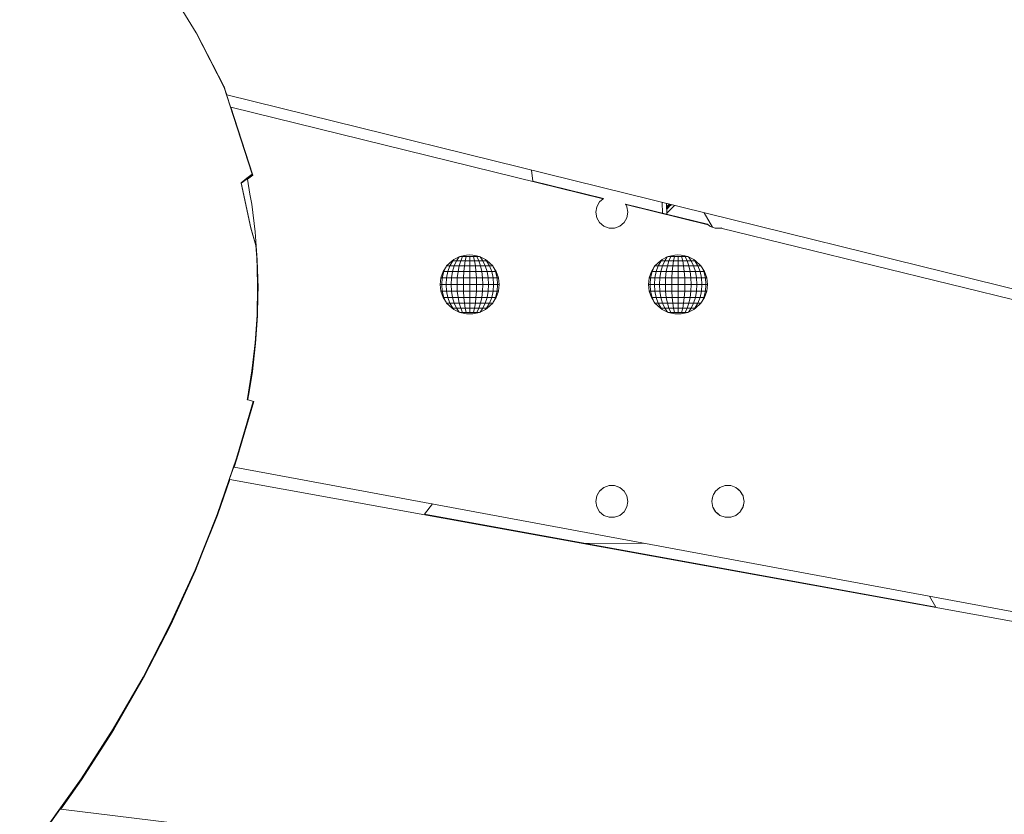
# Model space of a CAD drawing. Units: millimetres. Extents: x -2471 to 2386, y -2546 to 2312.
# Drawn here: x -182 to 429, y 49 to 542 of the extents above; entities that cross this region are included whole.
import ezdxf

# ---------------------------------------------------------------- set-up
doc = ezdxf.new("R2010")
doc.units = ezdxf.units.MM
doc.header["$LTSCALE"] = 20
doc.linetypes.add('HIDDEN', pattern=[9.525, 6.35, -3.175])
for name, color, linetype in [('2d', 230, 'Continuous'), ('EN-Free_Space', 10, 'Continuous'), ('EN-Safetyzone', 93, 'HIDDEN')]:
    doc.layers.add(name, color=color, linetype=linetype)

msp = doc.modelspace()

# ---------------------------------------------------------------- linework, layer by layer
at = {"layer": '2d', "lineweight": 0}
for p, q in [((-72.57, 533.77), (-88.77, 560.24)), ((-55.28, 500.12), (-72.69, 533.96)), ((-55.14, 499.88), (-72.57, 533.77)), ((-61.42, 512.01), (-61.51, 512.22)), ((-61.42, 512.01), (-61.29, 511.79)), ((-61.42, 512.01), (-61.28, 511.79)), ((-55.42, 500.35), (-61.42, 512.01)), ((-55.42, 500.35), (-55.29, 500.13)), ((-49.43, 481.88), (-55.42, 500.35)), ((-55.28, 500.12), (-55.14, 499.88)), ((-53.77, 495.46), (-55.28, 500.12)), ((-55.14, 499.88), (-53.63, 495.22)), ((-53.77, 495.46), (-53.63, 495.22)), ((-53.76, 495.45), (-51.26, 487.73)), ((624.63, 327.81), (-53.63, 495.22)), ((-51.12, 487.5), (180.02, 430.67)), ((-37.49, 445.45), (-51.12, 487.5)), ((-50.77, 486.21), (-49.29, 481.64)), ((-37.77, 445.93), (-49.43, 481.88)), ((-45.33, 469.45), (-49.29, 481.64)), ((-37.63, 445.69), (-46.25, 472.27)), ((135.67, 448.49), (136.46, 441.58)), ((-44.72, 440.69), (-41.09, 443.43)), ((-44.72, 440.69), (-44.58, 440.45)), ((-44.72, 440.69), (-38.74, 412.69)), ((-44.58, 440.45), (-40.95, 443.18)), ((-44.58, 440.45), (-38.6, 412.45)), ((-37.77, 445.93), (-41.09, 443.43)), ((-41.09, 443.43), (-41.09, 443.43)), ((-41.09, 443.43), (-40.95, 443.18)), ((-41.09, 443.43), (-41.09, 443.43)), ((-37.63, 445.68), (-40.95, 443.18)), ((-40.95, 443.18), (-40.81, 442.95)), ((-40.95, 443.18), (-40.95, 443.18)), ((-37.49, 445.45), (-40.81, 442.95)), ((-40.81, 442.95), (-39.19, 433.57)), ((-37.77, 445.93), (-37.63, 445.69)), ((-37.63, 445.68), (-37.49, 445.45)), ((136.46, 441.59), (180.21, 430.83)), ((-38.14, 427.47), (-39.19, 433.57)), ((177.8, 428.81), (176.06, 425.8)), ((177.8, 428.81), (180.02, 430.67)), ((180.21, 430.83), (180.02, 430.67)), ((216.79, 421.84), (216.6, 428.52)), ((216.79, 421.84), (216.6, 428.52)), ((216.79, 421.84), (216.6, 428.52)), ((216.79, 421.84), (216.6, 428.52)), ((-36, 410.23), (-38.14, 427.47)), ((176.06, 425.8), (175.46, 422.38)), ((175.46, 422.38), (176.06, 418.96)), ((194.85, 425.8), (193.89, 427.47)), ((193.89, 427.47), (194.03, 427.23)), ((193.89, 427.47), (244.83, 414.95)), ((194.85, 425.8), (194.03, 427.23)), ((194.03, 427.23), (245.18, 414.65)), ((195.46, 422.38), (194.85, 425.8)), ((194.85, 425.8), (195.46, 422.38)), ((195.46, 422.38), (194.85, 418.96)), ((219.54, 421.16), (219.35, 427.84)), ((219.54, 421.16), (219.35, 427.84)), ((219.54, 421.16), (219.35, 427.84)), ((219.35, 427.84), (219.54, 421.16)), ((221.33, 427.35), (219.41, 425.86)), ((222.01, 427.18), (219.43, 425.18)), ((222.06, 427.17), (219.45, 424.29)), ((222.2, 427.14), (219.46, 424.06)), ((219.53, 421.78), (224.43, 426.58)), ((222.51, 427.06), (221.25, 426.06)), ((222.08, 427.17), (222.02, 427.12)), ((247.98, 413.11), (242.71, 422.07)), ((247.98, 413.11), (242.71, 422.07)), ((176.06, 418.96), (177.8, 415.95)), ((176.06, 418.96), (177.8, 415.95)), ((177.8, 415.95), (180.46, 413.72)), ((177.8, 415.95), (180.46, 413.72)), ((190.46, 413.72), (193.12, 415.95)), ((190.46, 413.72), (193.12, 415.95)), ((193.12, 415.95), (194.85, 418.96)), ((193.12, 415.95), (194.85, 418.96)), ((-38.74, 412.69), (-38.6, 412.45)), ((-35.61, 402.03), (-38.74, 412.69)), ((-35.48, 401.8), (-38.6, 412.45)), ((-34.68, 392.9), (-36, 410.23)), ((180.46, 413.72), (183.72, 412.53)), ((180.46, 413.72), (183.72, 412.53)), ((183.72, 412.53), (187.19, 412.53)), ((183.72, 412.53), (185.46, 412.53)), ((187.19, 412.53), (190.46, 413.72)), ((245.18, 414.65), (244.83, 414.95)), ((245.18, 414.65), (246.29, 413.72)), ((245.85, 414.09), (246.29, 413.72)), ((246.29, 413.72), (247.17, 413.4)), ((246.29, 413.72), (249.56, 412.53)), ((249.56, 412.53), (253.19, 412.59)), ((253.68, 412.77), (253.19, 412.59)), ((629.16, 320.26), (253.19, 412.59)), ((-35.61, 402.03), (-35.48, 401.8)), ((-34.82, 393.14), (-35.48, 401.81)), ((-35.4, 399.24), (-35.29, 399.25)), ((-35.4, 399.24), (-35.27, 399.01)), ((-35.01, 393.99), (-35.4, 399.24)), ((-34.96, 393.37), (-35.01, 393.99)), ((-34.81, 388.29), (-34.96, 393.37)), ((-34.33, 375.77), (-34.82, 393.14)), ((-34.19, 375.53), (-34.68, 392.9)), ((82.9, 389.13), (86.24, 392.3)), ((84.96, 389.13), (86.77, 392.3)), ((87.38, 393.02), (86.24, 392.3)), ((86.77, 392.3), (86.24, 392.3)), ((86.77, 392.3), (87.38, 393.02)), ((89.03, 392.3), (86.77, 392.3)), ((90.58, 394.7), (87.38, 393.02)), ((87.63, 389.13), (89.03, 392.3)), ((89.03, 392.3), (90.58, 394.7)), ((91.61, 392.3), (89.03, 392.3)), ((91.06, 394.89), (90.58, 394.7)), ((90.66, 389.13), (91.61, 392.3)), ((91.06, 394.89), (93.12, 395.41)), ((92.77, 394.89), (91.06, 394.89)), ((91.61, 392.3), (92.77, 394.89)), ((94.39, 392.3), (91.61, 392.3)), ((94.95, 394.89), (92.77, 394.89)), ((95.19, 395.74), (93.12, 395.41)), ((93.93, 389.13), (94.39, 392.3)), ((94.39, 392.3), (94.95, 394.89)), ((97.27, 392.3), (94.39, 392.3)), ((97.22, 394.89), (94.95, 394.89)), ((97.18, 395.85), (95.19, 395.74)), ((99.13, 395.74), (97.18, 395.85)), ((97.27, 392.3), (97.22, 394.89)), ((99.47, 394.89), (97.22, 394.89)), ((97.32, 389.13), (97.27, 392.3)), ((100.15, 392.3), (97.27, 392.3)), ((101.25, 395.41), (99.13, 395.74)), ((100.15, 392.3), (99.47, 394.89)), ((101.64, 394.89), (99.47, 394.89)), ((100.7, 389.13), (100.15, 392.3)), ((102.9, 392.3), (100.15, 392.3)), ((103.3, 394.87), (101.25, 395.41)), ((101.64, 394.89), (101.25, 395.41)), ((101.64, 394.89), (103.3, 394.87)), ((102.9, 392.3), (101.64, 394.89)), ((103.93, 389.13), (102.9, 392.3)), ((105.42, 392.3), (102.9, 392.3)), ((103.74, 394.73), (103.3, 394.87)), ((105.42, 392.3), (103.74, 394.73)), ((106.99, 393.02), (103.74, 394.73)), ((106.9, 389.13), (105.42, 392.3)), ((107.63, 392.3), (105.42, 392.3)), ((108.13, 392.3), (106.99, 393.02)), ((107.63, 392.3), (106.99, 393.02)), ((109.49, 389.13), (107.63, 392.3)), ((107.63, 392.3), (108.13, 392.3)), ((111.47, 389.13), (108.13, 392.3)), ((212.21, 389.13), (215.55, 392.3)), ((214.27, 389.13), (216.07, 392.3)), ((216.69, 393.02), (215.55, 392.3)), ((216.07, 392.3), (215.55, 392.3)), ((216.07, 392.3), (216.69, 393.02)), ((218.34, 392.3), (216.07, 392.3)), ((219.89, 394.7), (216.69, 393.02)), ((216.94, 389.13), (218.34, 392.3)), ((218.34, 392.3), (219.89, 394.7)), ((220.92, 392.3), (218.34, 392.3)), ((220.37, 394.89), (219.89, 394.7)), ((219.97, 389.13), (220.92, 392.3)), ((220.37, 394.89), (222.43, 395.41)), ((222.07, 394.89), (220.37, 394.89)), ((220.92, 392.3), (222.07, 394.89)), ((223.7, 392.3), (220.92, 392.3)), ((224.26, 394.89), (222.07, 394.89)), ((224.5, 395.74), (222.43, 395.41)), ((223.24, 389.13), (223.7, 392.3)), ((223.7, 392.3), (224.26, 394.89)), ((226.58, 392.3), (223.7, 392.3)), ((226.52, 394.89), (224.26, 394.89)), ((226.49, 395.85), (224.5, 395.74)), ((228.44, 395.74), (226.49, 395.85)), ((226.58, 392.3), (226.52, 394.89)), ((228.78, 394.89), (226.52, 394.89)), ((226.63, 389.13), (226.58, 392.3)), ((229.45, 392.3), (226.58, 392.3)), ((230.55, 395.41), (228.44, 395.74)), ((229.45, 392.3), (228.78, 394.89)), ((230.94, 394.89), (228.78, 394.89)), ((230, 389.13), (229.45, 392.3)), ((232.21, 392.3), (229.45, 392.3)), ((232.61, 394.87), (230.55, 395.41)), ((230.94, 394.89), (230.55, 395.41)), ((230.94, 394.89), (232.61, 394.87)), ((232.21, 392.3), (230.94, 394.89)), ((233.24, 389.13), (232.21, 392.3)), ((234.73, 392.3), (232.21, 392.3)), ((233.04, 394.73), (232.61, 394.87)), ((234.73, 392.3), (233.04, 394.73)), ((236.3, 393.02), (233.04, 394.73)), ((236.21, 389.13), (234.73, 392.3)), ((236.93, 392.3), (234.73, 392.3)), ((237.44, 392.3), (236.3, 393.02)), ((236.93, 392.3), (236.3, 393.02)), ((238.8, 389.13), (236.93, 392.3)), ((236.93, 392.3), (237.44, 392.3)), ((240.78, 389.13), (237.44, 392.3)), ((-34.47, 376), (-34.81, 388.29)), ((79.34, 381.61), (80.68, 385.53)), ((80.2, 381.61), (81.18, 385.53)), ((80.68, 385.53), (82.51, 388.57)), ((81.18, 385.53), (80.68, 385.53)), ((81.18, 385.53), (82.51, 388.57)), ((83.63, 385.53), (81.18, 385.53)), ((82.9, 389.13), (82.51, 388.57)), ((82.8, 381.61), (83.63, 385.53)), ((84.96, 389.13), (82.9, 389.13)), ((83.63, 385.53), (84.96, 389.13)), ((86.59, 385.53), (83.63, 385.53)), ((87.63, 389.13), (84.96, 389.13)), ((85.95, 381.61), (86.59, 385.53)), ((86.59, 385.53), (87.63, 389.13)), ((89.95, 385.53), (86.59, 385.53)), ((90.66, 389.13), (87.63, 389.13)), ((89.52, 381.61), (89.95, 385.53)), ((89.95, 385.53), (90.66, 389.13)), ((93.59, 385.53), (89.95, 385.53)), ((93.93, 389.13), (90.66, 389.13)), ((93.38, 381.61), (93.59, 385.53)), ((93.59, 385.53), (93.93, 389.13)), ((97.35, 385.53), (93.59, 385.53)), ((97.32, 389.13), (93.93, 389.13)), ((97.35, 385.53), (97.32, 389.13)), ((100.7, 389.13), (97.32, 389.13)), ((97.38, 381.61), (97.35, 385.53)), ((101.11, 385.53), (97.35, 385.53)), ((101.11, 385.53), (100.7, 389.13)), ((103.93, 389.13), (100.7, 389.13)), ((101.36, 381.61), (101.11, 385.53)), ((104.7, 385.53), (101.11, 385.53)), ((104.7, 385.53), (103.93, 389.13)), ((106.9, 389.13), (103.93, 389.13)), ((105.18, 381.61), (104.7, 385.53)), ((108, 385.53), (104.7, 385.53)), ((108, 385.53), (106.9, 389.13)), ((109.49, 389.13), (106.9, 389.13)), ((108.68, 381.61), (108, 385.53)), ((110.88, 385.53), (108, 385.53)), ((110.88, 385.53), (109.49, 389.13)), ((109.49, 389.13), (111.47, 389.13)), ((111.74, 381.61), (110.88, 385.53)), ((113.23, 385.53), (110.88, 385.53)), ((111.86, 388.57), (111.47, 389.13)), ((113.69, 385.53), (111.86, 388.57)), ((113.23, 385.53), (111.86, 388.57)), ((114.22, 381.61), (113.23, 385.53)), ((113.23, 385.53), (113.69, 385.53)), ((115.03, 381.61), (113.69, 385.53)), ((208.64, 381.61), (209.98, 385.53)), ((209.51, 381.61), (210.48, 385.53)), ((209.98, 385.53), (211.82, 388.57)), ((210.48, 385.53), (209.98, 385.53)), ((210.48, 385.53), (211.82, 388.57)), ((212.93, 385.53), (210.48, 385.53)), ((212.21, 389.13), (211.82, 388.57)), ((212.11, 381.61), (212.93, 385.53)), ((214.27, 389.13), (212.21, 389.13)), ((212.93, 385.53), (214.27, 389.13)), ((215.9, 385.53), (212.93, 385.53)), ((216.94, 389.13), (214.27, 389.13)), ((215.25, 381.61), (215.9, 385.53)), ((215.9, 385.53), (216.94, 389.13)), ((219.26, 385.53), (215.9, 385.53)), ((219.97, 389.13), (216.94, 389.13)), ((218.83, 381.61), (219.26, 385.53)), ((219.26, 385.53), (219.97, 389.13)), ((222.9, 385.53), (219.26, 385.53)), ((223.24, 389.13), (219.97, 389.13)), ((222.68, 381.61), (222.9, 385.53)), ((222.9, 385.53), (223.24, 389.13)), ((226.66, 385.53), (222.9, 385.53)), ((226.63, 389.13), (223.24, 389.13)), ((226.66, 385.53), (226.63, 389.13)), ((230, 389.13), (226.63, 389.13)), ((226.68, 381.61), (226.66, 385.53)), ((230.41, 385.53), (226.66, 385.53)), ((230.41, 385.53), (230, 389.13)), ((233.24, 389.13), (230, 389.13)), ((230.67, 381.61), (230.41, 385.53)), ((234.01, 385.53), (230.41, 385.53)), ((234.01, 385.53), (233.24, 389.13)), ((236.21, 389.13), (233.24, 389.13)), ((234.48, 381.61), (234.01, 385.53)), ((237.31, 385.53), (234.01, 385.53)), ((237.31, 385.53), (236.21, 389.13)), ((238.8, 389.13), (236.21, 389.13)), ((237.99, 381.61), (237.31, 385.53)), ((240.19, 385.53), (237.31, 385.53)), ((240.19, 385.53), (238.8, 389.13)), ((238.8, 389.13), (240.78, 389.13)), ((241.04, 381.61), (240.19, 385.53)), ((242.53, 385.53), (240.19, 385.53)), ((241.16, 388.57), (240.78, 389.13)), ((243, 385.53), (241.16, 388.57)), ((242.53, 385.53), (241.16, 388.57)), ((243.53, 381.61), (242.53, 385.53)), ((242.53, 385.53), (243, 385.53)), ((244.34, 381.61), (243, 385.53)), ((78.88, 377.54), (79.34, 381.61)), ((80.2, 381.61), (79.34, 381.61)), ((79.87, 377.54), (80.2, 381.61)), ((82.8, 381.61), (80.2, 381.61)), ((82.52, 377.54), (82.8, 381.61)), ((85.95, 381.61), (82.8, 381.61)), ((85.73, 377.54), (85.95, 381.61)), ((89.52, 381.61), (85.95, 381.61)), ((89.37, 377.54), (89.52, 381.61)), ((93.38, 381.61), (89.52, 381.61)), ((93.31, 377.54), (93.38, 381.61)), ((97.38, 381.61), (93.38, 381.61)), ((97.38, 377.54), (97.38, 381.61)), ((101.36, 381.61), (97.38, 381.61)), ((101.45, 377.54), (101.36, 381.61)), ((105.18, 381.61), (101.36, 381.61)), ((105.34, 377.54), (105.18, 381.61)), ((108.68, 381.61), (105.18, 381.61)), ((108.91, 377.54), (108.68, 381.61)), ((111.74, 381.61), (108.68, 381.61)), ((112.02, 377.54), (111.74, 381.61)), ((114.22, 381.61), (111.74, 381.61)), ((114.22, 381.61), (115.03, 381.61)), ((114.56, 377.54), (114.22, 381.61)), ((115.48, 377.54), (115.03, 381.61)), ((208.19, 377.54), (208.64, 381.61)), ((209.51, 381.61), (208.64, 381.61)), ((209.18, 377.54), (209.51, 381.61)), ((212.11, 381.61), (209.51, 381.61)), ((211.83, 377.54), (212.11, 381.61)), ((215.25, 381.61), (212.11, 381.61)), ((215.04, 377.54), (215.25, 381.61)), ((218.83, 381.61), (215.25, 381.61)), ((218.68, 377.54), (218.83, 381.61)), ((222.68, 381.61), (218.83, 381.61)), ((222.61, 377.54), (222.68, 381.61)), ((226.68, 381.61), (222.68, 381.61)), ((226.69, 377.54), (226.68, 381.61)), ((230.67, 381.61), (226.68, 381.61)), ((230.75, 377.54), (230.67, 381.61)), ((234.48, 381.61), (230.67, 381.61)), ((234.64, 377.54), (234.48, 381.61)), ((237.99, 381.61), (234.48, 381.61)), ((238.22, 377.54), (237.99, 381.61)), ((241.04, 381.61), (237.99, 381.61)), ((241.33, 377.54), (241.04, 381.61)), ((243.53, 381.61), (241.04, 381.61)), ((243.53, 381.61), (244.34, 381.61)), ((243.87, 377.54), (243.53, 381.61)), ((244.79, 377.54), (244.34, 381.61)), ((-34.8, 358.62), (-34.47, 376)), ((-34.42, 371.37), (-34.33, 375.77)), ((-34.19, 375.53), (-34.27, 371.13)), ((79.34, 373.47), (78.88, 377.54)), ((79.87, 377.54), (78.88, 377.54)), ((79.34, 373.47), (80.68, 369.56)), ((80.2, 373.47), (79.34, 373.47)), ((80.2, 373.47), (79.87, 377.54)), ((82.52, 377.54), (79.87, 377.54)), ((81.18, 369.56), (80.2, 373.47)), ((82.8, 373.47), (80.2, 373.47)), ((82.8, 373.47), (82.52, 377.54)), ((85.73, 377.54), (82.52, 377.54)), ((83.63, 369.56), (82.8, 373.47)), ((85.95, 373.47), (82.8, 373.47)), ((85.95, 373.47), (85.73, 377.54)), ((89.37, 377.54), (85.73, 377.54)), ((86.59, 369.56), (85.95, 373.47)), ((89.52, 373.47), (85.95, 373.47)), ((89.52, 373.47), (89.37, 377.54)), ((93.31, 377.54), (89.37, 377.54)), ((89.95, 369.56), (89.52, 373.47)), ((93.38, 373.47), (89.52, 373.47)), ((93.38, 373.47), (93.31, 377.54)), ((97.38, 377.54), (93.31, 377.54)), ((93.59, 369.56), (93.38, 373.47)), ((97.38, 373.47), (93.38, 373.47)), ((97.35, 369.56), (97.38, 373.47)), ((97.38, 373.47), (97.38, 377.54)), ((101.45, 377.54), (97.38, 377.54)), ((101.36, 373.47), (97.38, 373.47)), ((101.11, 369.56), (101.36, 373.47)), ((101.36, 373.47), (101.45, 377.54)), ((105.18, 373.47), (101.36, 373.47)), ((105.34, 377.54), (101.45, 377.54)), ((104.7, 369.56), (105.18, 373.47)), ((105.18, 373.47), (105.34, 377.54)), ((108.68, 373.47), (105.18, 373.47)), ((108.91, 377.54), (105.34, 377.54)), ((108, 369.56), (108.68, 373.47)), ((108.68, 373.47), (108.91, 377.54)), ((111.74, 373.47), (108.68, 373.47)), ((112.02, 377.54), (108.91, 377.54)), ((110.88, 369.56), (111.74, 373.47)), ((111.74, 373.47), (112.02, 377.54)), ((114.22, 373.47), (111.74, 373.47)), ((114.56, 377.54), (112.02, 377.54)), ((113.23, 369.56), (114.22, 373.47)), ((113.69, 369.56), (115.03, 373.47)), ((114.22, 373.47), (114.56, 377.54)), ((114.22, 373.47), (115.03, 373.47)), ((114.56, 377.54), (115.48, 377.54)), ((115.03, 373.47), (115.48, 377.54)), ((208.64, 373.47), (208.19, 377.54)), ((209.18, 377.54), (208.19, 377.54)), ((208.64, 373.47), (209.98, 369.56)), ((209.51, 373.47), (208.64, 373.47)), ((209.51, 373.47), (209.18, 377.54)), ((211.83, 377.54), (209.18, 377.54)), ((210.48, 369.56), (209.51, 373.47)), ((212.11, 373.47), (209.51, 373.47)), ((212.11, 373.47), (211.83, 377.54)), ((215.04, 377.54), (211.83, 377.54)), ((212.93, 369.56), (212.11, 373.47)), ((215.25, 373.47), (212.11, 373.47)), ((215.25, 373.47), (215.04, 377.54)), ((218.68, 377.54), (215.04, 377.54)), ((215.9, 369.56), (215.25, 373.47)), ((218.83, 373.47), (215.25, 373.47)), ((218.83, 373.47), (218.68, 377.54)), ((222.61, 377.54), (218.68, 377.54)), ((219.26, 369.56), (218.83, 373.47)), ((222.68, 373.47), (218.83, 373.47)), ((222.68, 373.47), (222.61, 377.54)), ((226.69, 377.54), (222.61, 377.54)), ((222.9, 369.56), (222.68, 373.47)), ((226.68, 373.47), (222.68, 373.47)), ((226.66, 369.56), (226.68, 373.47)), ((226.68, 373.47), (226.69, 377.54)), ((230.67, 373.47), (226.68, 373.47)), ((230.75, 377.54), (226.69, 377.54)), ((230.41, 369.56), (230.67, 373.47)), ((230.67, 373.47), (230.75, 377.54)), ((234.48, 373.47), (230.67, 373.47)), ((234.64, 377.54), (230.75, 377.54)), ((234.01, 369.56), (234.48, 373.47)), ((234.48, 373.47), (234.64, 377.54)), ((237.99, 373.47), (234.48, 373.47)), ((238.22, 377.54), (234.64, 377.54)), ((237.31, 369.56), (237.99, 373.47)), ((237.99, 373.47), (238.22, 377.54)), ((241.04, 373.47), (237.99, 373.47)), ((241.33, 377.54), (238.22, 377.54)), ((240.19, 369.56), (241.04, 373.47)), ((241.04, 373.47), (241.33, 377.54)), ((243.53, 373.47), (241.04, 373.47)), ((243.87, 377.54), (241.33, 377.54)), ((242.53, 369.56), (243.53, 373.47)), ((243, 369.56), (244.34, 373.47)), ((243.53, 373.47), (243.87, 377.54)), ((243.53, 373.47), (244.34, 373.47)), ((243.87, 377.54), (244.79, 377.54)), ((244.34, 373.47), (244.79, 377.54)), ((-34.67, 358.39), (-34.42, 371.37)), ((-34.52, 358.15), (-34.27, 371.13)), ((82.51, 366.51), (80.68, 369.56)), ((81.18, 369.56), (80.68, 369.56)), ((83.63, 369.56), (81.18, 369.56)), ((81.18, 369.56), (82.51, 366.51)), ((84.96, 365.95), (83.63, 369.56)), ((86.59, 369.56), (83.63, 369.56)), ((87.63, 365.95), (86.59, 369.56)), ((89.95, 369.56), (86.59, 369.56)), ((90.66, 365.95), (89.95, 369.56)), ((93.59, 369.56), (89.95, 369.56)), ((93.93, 365.95), (93.59, 369.56)), ((97.35, 369.56), (93.59, 369.56)), ((97.32, 365.95), (97.35, 369.56)), ((101.11, 369.56), (97.35, 369.56)), ((100.7, 365.95), (101.11, 369.56)), ((104.7, 369.56), (101.11, 369.56)), ((103.93, 365.95), (104.7, 369.56)), ((108, 369.56), (104.7, 369.56)), ((106.9, 365.95), (108, 369.56)), ((110.88, 369.56), (108, 369.56)), ((109.49, 365.95), (110.88, 369.56)), ((113.23, 369.56), (110.88, 369.56)), ((111.86, 366.51), (113.69, 369.56)), ((113.23, 369.56), (111.86, 366.51)), ((113.23, 369.56), (113.69, 369.56)), ((211.82, 366.51), (209.98, 369.56)), ((210.48, 369.56), (209.98, 369.56)), ((212.93, 369.56), (210.48, 369.56)), ((210.48, 369.56), (211.82, 366.51)), ((214.27, 365.95), (212.93, 369.56)), ((215.9, 369.56), (212.93, 369.56)), ((216.94, 365.95), (215.9, 369.56)), ((219.26, 369.56), (215.9, 369.56)), ((219.97, 365.95), (219.26, 369.56)), ((222.9, 369.56), (219.26, 369.56)), ((223.24, 365.95), (222.9, 369.56)), ((226.66, 369.56), (222.9, 369.56)), ((226.63, 365.95), (226.66, 369.56)), ((230.41, 369.56), (226.66, 369.56)), ((230, 365.95), (230.41, 369.56)), ((234.01, 369.56), (230.41, 369.56)), ((233.24, 365.95), (234.01, 369.56)), ((237.31, 369.56), (234.01, 369.56)), ((236.21, 365.95), (237.31, 369.56)), ((240.19, 369.56), (237.31, 369.56)), ((238.8, 365.95), (240.19, 369.56)), ((242.53, 369.56), (240.19, 369.56)), ((241.16, 366.51), (243, 369.56)), ((242.53, 369.56), (241.16, 366.51)), ((242.53, 369.56), (243, 369.56)), ((82.9, 365.95), (82.51, 366.51)), ((86.24, 362.79), (82.9, 365.95)), ((84.96, 365.95), (82.9, 365.95)), ((86.77, 362.79), (84.96, 365.95)), ((87.63, 365.95), (84.96, 365.95)), ((86.24, 362.79), (87.38, 362.06)), ((86.77, 362.79), (86.24, 362.79)), ((89.03, 362.79), (86.77, 362.79)), ((86.77, 362.79), (87.38, 362.06)), ((90.63, 360.36), (87.38, 362.06)), ((89.03, 362.79), (87.63, 365.95)), ((90.66, 365.95), (87.63, 365.95)), ((89.03, 362.79), (90.63, 360.36)), ((91.61, 362.79), (89.03, 362.79)), ((91.61, 362.79), (90.66, 365.95)), ((93.93, 365.95), (90.66, 365.95)), ((92.77, 360.19), (91.61, 362.79)), ((94.39, 362.79), (91.61, 362.79)), ((94.39, 362.79), (93.93, 365.95)), ((97.32, 365.95), (93.93, 365.95)), ((94.95, 360.19), (94.39, 362.79)), ((97.27, 362.79), (94.39, 362.79)), ((97.22, 360.19), (97.27, 362.79)), ((97.27, 362.79), (97.32, 365.95)), ((100.15, 362.79), (97.27, 362.79)), ((100.7, 365.95), (97.32, 365.95)), ((99.47, 360.19), (100.15, 362.79)), ((100.15, 362.79), (100.7, 365.95)), ((102.9, 362.79), (100.15, 362.79)), ((103.93, 365.95), (100.7, 365.95)), ((101.64, 360.19), (102.9, 362.79)), ((102.9, 362.79), (103.93, 365.95)), ((105.42, 362.79), (102.9, 362.79)), ((105.42, 362.79), (103.74, 360.36)), ((106.99, 362.06), (103.74, 360.36)), ((106.9, 365.95), (103.93, 365.95)), ((105.42, 362.79), (106.9, 365.95)), ((107.63, 362.79), (105.42, 362.79)), ((109.49, 365.95), (106.9, 365.95)), ((106.99, 362.06), (108.13, 362.79)), ((107.63, 362.79), (106.99, 362.06)), ((107.63, 362.79), (109.49, 365.95)), ((107.63, 362.79), (108.13, 362.79)), ((108.13, 362.79), (111.47, 365.95)), ((109.49, 365.95), (111.47, 365.95)), ((111.86, 366.51), (111.47, 365.95)), ((212.21, 365.95), (211.82, 366.51)), ((215.55, 362.79), (212.21, 365.95)), ((214.27, 365.95), (212.21, 365.95)), ((216.07, 362.79), (214.27, 365.95)), ((216.94, 365.95), (214.27, 365.95)), ((215.55, 362.79), (216.69, 362.06)), ((216.07, 362.79), (215.55, 362.79)), ((218.34, 362.79), (216.07, 362.79)), ((216.07, 362.79), (216.69, 362.06)), ((219.94, 360.36), (216.69, 362.06)), ((218.34, 362.79), (216.94, 365.95)), ((219.97, 365.95), (216.94, 365.95)), ((218.34, 362.79), (219.94, 360.36)), ((220.92, 362.79), (218.34, 362.79)), ((220.92, 362.79), (219.97, 365.95)), ((223.24, 365.95), (219.97, 365.95)), ((222.07, 360.19), (220.92, 362.79)), ((223.7, 362.79), (220.92, 362.79)), ((223.7, 362.79), (223.24, 365.95)), ((226.63, 365.95), (223.24, 365.95)), ((224.26, 360.19), (223.7, 362.79)), ((226.58, 362.79), (223.7, 362.79)), ((226.52, 360.19), (226.58, 362.79)), ((226.58, 362.79), (226.63, 365.95)), ((229.45, 362.79), (226.58, 362.79)), ((230, 365.95), (226.63, 365.95)), ((228.78, 360.19), (229.45, 362.79)), ((229.45, 362.79), (230, 365.95)), ((232.21, 362.79), (229.45, 362.79)), ((233.24, 365.95), (230, 365.95)), ((230.94, 360.19), (232.21, 362.79)), ((232.21, 362.79), (233.24, 365.95)), ((234.73, 362.79), (232.21, 362.79)), ((234.73, 362.79), (233.04, 360.36)), ((236.3, 362.06), (233.04, 360.36)), ((236.21, 365.95), (233.24, 365.95)), ((234.73, 362.79), (236.21, 365.95)), ((236.93, 362.79), (234.73, 362.79)), ((238.8, 365.95), (236.21, 365.95)), ((236.3, 362.06), (237.44, 362.79)), ((236.93, 362.79), (236.3, 362.06)), ((236.93, 362.79), (238.8, 365.95)), ((236.93, 362.79), (237.44, 362.79)), ((237.44, 362.79), (240.78, 365.95)), ((238.8, 365.95), (240.78, 365.95)), ((241.16, 366.51), (240.78, 365.95)), ((-35.96, 341.29), (-34.8, 358.62)), ((-35.83, 341.05), (-34.67, 358.39)), ((-35.69, 340.81), (-34.52, 358.15)), ((90.63, 360.36), (91.06, 360.19)), ((93.12, 359.67), (91.06, 360.19)), ((92.77, 360.19), (91.06, 360.19)), ((94.95, 360.19), (92.77, 360.19)), ((95.23, 359.34), (93.12, 359.67)), ((97.22, 360.19), (94.95, 360.19)), ((97.18, 359.24), (95.23, 359.34)), ((99.13, 359.34), (97.18, 359.24)), ((99.47, 360.19), (97.22, 360.19)), ((101.25, 359.67), (99.13, 359.34)), ((101.64, 360.19), (99.47, 360.19)), ((101.25, 359.67), (103.31, 360.19)), ((101.64, 360.19), (103.31, 360.19)), ((103.31, 360.19), (103.74, 360.36)), ((219.94, 360.36), (220.37, 360.19)), ((222.43, 359.67), (220.37, 360.19)), ((222.07, 360.19), (220.37, 360.19)), ((224.26, 360.19), (222.07, 360.19)), ((224.54, 359.34), (222.43, 359.67)), ((226.52, 360.19), (224.26, 360.19)), ((226.49, 359.24), (224.54, 359.34)), ((228.44, 359.34), (226.49, 359.24)), ((228.78, 360.19), (226.52, 360.19)), ((230.55, 359.67), (228.44, 359.34)), ((230.94, 360.19), (228.78, 360.19)), ((230.55, 359.67), (232.62, 360.19)), ((230.94, 360.19), (232.62, 360.19)), ((232.62, 360.19), (233.04, 360.36)), ((-37.95, 324.02), (-35.96, 341.29)), ((-37.81, 323.79), (-35.83, 341.05)), ((-37.67, 323.55), (-35.69, 340.81)), ((-40.75, 306.87), (-37.95, 324.02)), ((-39.87, 311.19), (-37.81, 323.79)), ((-37.67, 323.55), (-39.73, 310.95)), ((-40.87, 306.34), (-40.75, 306.87)), ((-40.73, 306.11), (-40.87, 306.34)), ((-40.73, 306.11), (-40.62, 306.64)), ((-40.59, 305.87), (-40.73, 306.11)), ((-40.62, 306.64), (-39.87, 311.19)), ((-40.48, 306.4), (-40.59, 305.87)), ((-36.87, 304.88), (-40.59, 305.87)), ((-40.48, 306.4), (-39.73, 310.95)), ((-36.87, 304.88), (-47.26, 269.35)), ((-37.27, 304.98), (-42.24, 287.99)), ((-37.07, 304.93), (-42.09, 287.75)), ((-47.55, 269.83), (-42.24, 287.99)), ((-47.41, 269.58), (-42.09, 287.75)), ((-59.62, 234.84), (-47.55, 269.83)), ((-51.81, 256.82), (-47.41, 269.58)), ((-49.05, 264.18), (-47.26, 269.35)), ((-49.05, 264.18), (-49.18, 264.42)), ((-49.05, 264.18), (721.58, 121.15)), ((-59.48, 234.6), (-51.81, 256.83)), ((-51.81, 256.83), (-51.67, 256.58)), ((-51.81, 256.83), (-51.81, 256.83)), ((-59.34, 234.36), (-51.67, 256.58)), ((723.46, 115.99), (-51.67, 256.58)), ((180.46, 251.53), (177.8, 249.3)), ((180.46, 251.53), (178.68, 250.04)), ((183.72, 252.72), (180.46, 251.53)), ((183.72, 252.72), (180.46, 251.53)), ((187.19, 252.72), (183.72, 252.72)), ((187.19, 252.72), (183.72, 252.72)), ((190.46, 251.53), (187.19, 252.72)), ((189.15, 252.01), (187.19, 252.72)), ((193.12, 249.3), (190.46, 251.53)), ((252.5, 251.53), (249.84, 249.3)), ((255.76, 252.72), (252.5, 251.53)), ((259.24, 252.72), (255.76, 252.72)), ((259.24, 252.72), (255.76, 252.72)), ((262.5, 251.53), (259.24, 252.72)), ((260.32, 252.32), (259.24, 252.72)), ((265.16, 249.3), (262.5, 251.53)), ((176.06, 246.29), (175.46, 242.87)), ((176.06, 246.29), (175.46, 242.87)), ((177.8, 249.3), (176.06, 246.29)), ((177.22, 248.3), (176.06, 246.29)), ((194.85, 246.29), (193.12, 249.3)), ((194.85, 246.29), (193.12, 249.3)), ((194.85, 246.29), (195.46, 242.87)), ((195.46, 242.87), (194.85, 246.29)), ((247.77, 244.39), (247.85, 244.84)), ((247.88, 245.04), (247.81, 244.62)), ((248.1, 246.29), (247.85, 244.84)), ((248.1, 246.26), (247.88, 245.04)), ((249.27, 248.31), (248.1, 246.29)), ((249.38, 248.49), (248.59, 247.13)), ((249.84, 249.3), (249.27, 248.31)), ((249.68, 249.02), (249.38, 248.49)), ((265.16, 249.3), (263.83, 250.41)), ((266.9, 246.29), (265.16, 249.3)), ((266.32, 247.29), (265.16, 249.3)), ((267.23, 244.41), (266.9, 246.29)), ((267.19, 244.63), (266.9, 246.26)), ((267.19, 244.63), (267.5, 242.87)), ((69.05, 234.9), (74.12, 241.32)), ((175.46, 242.87), (176.06, 239.45)), ((176.06, 239.45), (177.8, 236.44)), ((193.12, 236.44), (194.85, 239.45)), ((195.46, 242.87), (194.85, 239.45)), ((247.77, 244.39), (247.5, 242.87)), ((247.5, 242.87), (247.94, 240.36)), ((247.5, 242.87), (247.95, 240.33)), ((247.99, 240.07), (247.94, 240.36)), ((248.03, 239.85), (247.95, 240.33)), ((248.03, 239.85), (248.1, 239.45)), ((248.1, 239.45), (248.84, 238.18)), ((248.15, 239.37), (248.82, 238.2)), ((266.9, 239.45), (265.36, 236.78)), ((265.38, 236.81), (266.63, 238.98)), ((266.9, 239.46), (267.08, 240.5)), ((266.9, 239.45), (267.05, 240.29)), ((267.12, 240.72), (267.05, 240.29)), ((267.1, 240.6), (267.08, 240.5)), ((267.5, 242.87), (267.12, 240.72)), ((267.23, 244.41), (267.5, 242.87)), ((-73.33, 200.46), (-59.62, 234.84)), ((-69.16, 210.34), (-59.48, 234.6)), ((-59.34, 234.36), (-69.02, 210.09)), ((386.56, 177.31), (69.05, 234.9)), ((177.8, 236.44), (180.46, 234.21)), ((180.46, 234.21), (183.72, 233.02)), ((183.72, 233.02), (187.19, 233.02)), ((187.19, 233.02), (190.46, 234.21)), ((190.46, 234.21), (193.12, 236.44)), ((248.82, 238.2), (249.75, 236.6)), ((249.84, 236.44), (248.84, 238.18)), ((249.84, 236.44), (251.15, 235.34)), ((250.51, 235.88), (251.11, 235.37)), ((251.11, 235.37), (252.5, 234.21)), ((252.5, 234.21), (251.15, 235.34)), ((252.5, 234.21), (255.76, 233.02)), ((252.5, 234.21), (255.76, 233.02)), ((255.76, 233.02), (259.24, 233.02)), ((259.24, 233.02), (260.58, 233.51)), ((262.5, 234.21), (260.58, 233.51)), ((262.02, 234.04), (262.5, 234.21)), ((262.5, 234.21), (263.69, 235.21)), ((262.5, 234.21), (262.6, 234.29)), ((265.13, 236.42), (263.69, 235.21)), ((265.13, 236.42), (265.36, 236.78)), ((265.34, 236.75), (265.38, 236.81)), ((167.34, 217.08), (206.02, 216.84)), ((-73.2, 200.23), (-69.16, 210.34)), ((-73.05, 199.99), (-69.02, 210.09)), ((-88.67, 166.78), (-73.33, 200.46)), ((-88.54, 166.54), (-73.2, 200.23)), ((-88.39, 166.3), (-73.05, 199.99)), ((386.56, 177.31), (382.59, 184.07)), ((386.56, 177.31), (382.59, 184.07)), ((-105.6, 133.86), (-88.67, 166.78)), ((-95.17, 153.64), (-88.54, 166.54)), ((-88.39, 166.3), (-95.03, 153.4)), ((-105.46, 133.63), (-95.17, 153.64)), ((-105.32, 133.38), (-95.03, 153.4)), ((-124.07, 101.78), (-105.6, 133.86)), ((-123.93, 101.55), (-105.46, 133.63)), ((-123.79, 101.31), (-105.32, 133.38)), ((-144.05, 70.62), (-124.07, 101.78)), ((-126.37, 97.75), (-123.93, 101.55)), ((-123.79, 101.31), (-126.23, 97.5)), ((-143.91, 70.39), (-126.37, 97.75)), ((-143.77, 70.15), (-126.23, 97.5)), ((-165.48, 40.45), (-144.05, 70.62)), ((-156.81, 52.23), (-143.91, 70.39)), ((-143.77, 70.15), (-156.67, 51.98)), ((-165.34, 40.21), (-156.81, 52.22)), ((-156.81, 52.23), (-156.67, 51.98)), ((774.99, -62.14), (-156.67, 51.98))]:
    msp.add_line(p, q, dxfattribs=at)
at = {"layer": 'EN-Free_Space'}
msp.add_circle((-42.8, -117.13), 1928.67, dxfattribs=at)
at = {"layer": 'EN-Safetyzone'}
msp.add_circle((-42.8, -117.13), 2428.67, dxfattribs=at)

doc.saveas('drawing.dxf')
